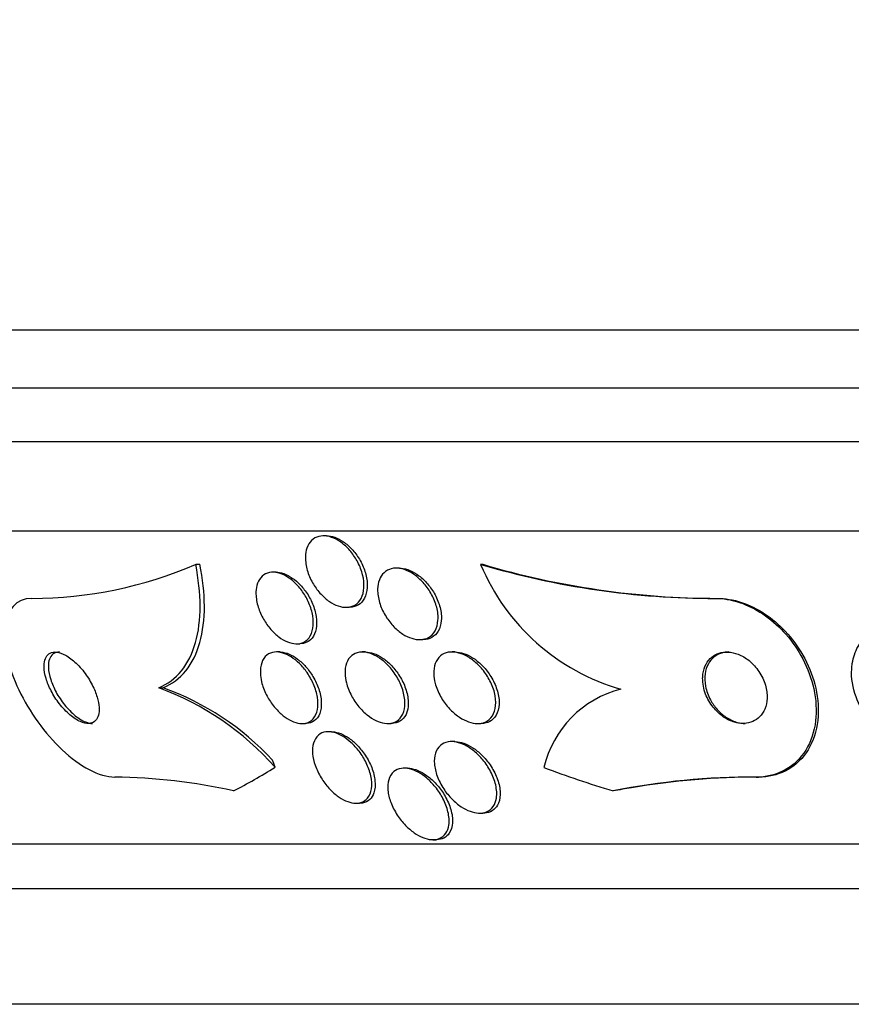
# Model space of a CAD drawing. Units: millimetres. Extents: x 0 to 835, y 0 to 1165.
# Drawn here: x 405 to 414, y 367 to 378 of the extents above; entities that cross this region are included whole.
import ezdxf
from ezdxf import colors
from ezdxf.entities.mleader import LeaderData, LeaderLine
from ezdxf.math import Vec2, Vec3

# ---------------------------------------------------------------- set-up
doc = ezdxf.new("R2010")
doc.units = ezdxf.units.MM
doc.layers.add('DV5_Défaut', color=7, linetype='Continuous')
doc.layers.add('Défaut', color=7, linetype='Continuous')

# ---------------------------------------------------------------- blocks, each defined once
blk = doc.blocks.new('_DOT')
at = {"color": 0}
blk.add_line((0, 0), (-1, 0), dxfattribs=at)
at = {"color": 0, "const_width": 0.333}
blk.add_lwpolyline([(-0.1665, 0, 1), (0.1665, 0, 1)], format="xyb", close=True, dxfattribs=at)
blk = doc.blocks.new('SE4')
at = {"layer": 'DV5_Défaut', "color": 7, "linetype": 'Continuous'}
for p, q in [((452.195, 374.394), (398.527, 374.394)), ((451.949, 373.744), (398.773, 373.744)), ((451.707, 373.144), (399.015, 373.144)), ((451.267, 372.144), (399.455, 372.144)), ((408.448, 372.094), (408.413, 372.094)), ((406.982, 371.775), (407.029, 371.775)), ((407.884, 371.686), (407.848, 371.686)), ((409.263, 371.732), (409.227, 371.732)), ((410.172, 371.775), (410.196, 371.775)), ((412.798, 371.394), (412.821, 371.394)), ((408.665, 371.294), (408.701, 371.294)), ((409.489, 370.932), (409.526, 370.932)), ((408.11, 370.886), (408.147, 370.886)), ((407.923, 370.794), (407.886, 370.794)), ((408.883, 370.794), (408.847, 370.794)), ((409.888, 370.794), (409.852, 370.794)), ((406.569, 370.394), (406.617, 370.394)), ((408.171, 369.994), (408.21, 369.994)), ((409.132, 369.994), (409.17, 369.994)), ((410.137, 369.994), (410.175, 369.994)), ((408.504, 369.901), (408.467, 369.901)), ((409.883, 369.791), (409.846, 369.791)), ((409.354, 369.494), (409.315, 369.494)), ((413.256, 369.394), (413.281, 369.394)), ((408.777, 369.101), (408.815, 369.101)), ((410.16, 368.991), (410.198, 368.991)), ((449.337, 368.644), (401.385, 368.644)), ((409.637, 368.694), (409.678, 368.694)), ((449.006, 368.144), (401.716, 368.144)), ((448.016, 366.852), (402.706, 366.852))]:
    blk.add_line(p, q, dxfattribs=at)
for centre, radius, start, end in [((405.136, 376.049), 4.656, 270.1463, 293.3541), ((412.399, 372.698), 2.411, 202.5286, 254.1833), ((412.801, 380.651), 9.258, 253.504, 269.9834), ((412.824, 380.65), 9.256, 253.5025, 269.9835), ((405.457, 367.367), 3.224, 41.5162, 69.8271), ((405.558, 367.457), 3.122, 42.9456, 70.1524), ((412.04, 369.222), 1.195, 104.4505, 166.4439), ((405.994, 362.886), 6.509, 77.4753, 89.2697), ((413.222, 361.359), 8.035, 89.7545, 101.2516), ((413.254, 361.238), 8.156, 89.8113, 99.8326)]:
    blk.add_arc(centre, radius, start, end, dxfattribs=at)
for centre, major_axis, ratio, start_param, end_param in [((405.177, 384.144), (0, -15.463), 0.541041, 0.269604, 0.327863), ((406.954, 368.444), (0, 1.999), 0.541041, -1.011597, -0.963749), ((415.401, 384.144), (0, -15.463), 0.90983, 5.955865, 6.013581), ((413.4, 357.394), (0, 12), 0.90983, 0.141393, 0.160569)]:
    blk.add_ellipse(centre, major_axis=major_axis, ratio=ratio, start_param=start_param, end_param=end_param, dxfattribs=at)
for points, knots in [([(408.22, 371.932), (408.228, 371.966), (408.243, 371.998), (408.262, 372.023), (408.282, 372.048), (408.308, 372.068), (408.338, 372.08), (408.365, 372.091), (408.397, 372.095), (408.43, 372.093), (408.462, 372.09), (408.495, 372.081), (408.528, 372.067), (408.561, 372.053), (408.594, 372.032), (408.625, 372.008), (408.658, 371.982), (408.69, 371.951), (408.718, 371.918), (408.748, 371.881), (408.775, 371.84), (408.797, 371.798), (408.821, 371.752), (408.839, 371.704), (408.851, 371.657), (408.863, 371.608), (408.868, 371.558), (408.865, 371.513), (408.862, 371.469), (408.852, 371.428), (408.833, 371.394), (408.817, 371.362), (408.793, 371.336), (408.764, 371.319), (408.738, 371.304), (408.707, 371.295), (408.674, 371.294), (408.643, 371.293), (408.61, 371.298), (408.577, 371.309), (408.544, 371.32), (408.511, 371.337), (408.479, 371.359), (408.446, 371.382), (408.414, 371.409), (408.385, 371.44), (408.353, 371.474), (408.324, 371.513), (408.3, 371.552), (408.274, 371.596), (408.252, 371.643), (408.237, 371.689), (408.221, 371.738), (408.212, 371.788), (408.211, 371.834), (408.209, 371.869), (408.212, 371.902), (408.22, 371.932)], [0, 0, 0, 0, 0.052333, 0.052333, 0.052333, 0.104936, 0.104936, 0.104936, 0.153801, 0.153801, 0.153801, 0.19986, 0.19986, 0.19986, 0.246325, 0.246325, 0.246325, 0.295877, 0.295877, 0.295877, 0.350235, 0.350235, 0.350235, 0.409661, 0.409661, 0.409661, 0.472238, 0.472238, 0.472238, 0.533901, 0.533901, 0.533901, 0.590495, 0.590495, 0.590495, 0.640845, 0.640845, 0.640845, 0.687226, 0.687226, 0.687226, 0.733104, 0.733104, 0.733104, 0.781477, 0.781477, 0.781477, 0.834402, 0.834402, 0.834402, 0.89258, 0.89258, 0.89258, 0.954634, 0.954634, 0.954634, 1, 1, 1, 1]), ([(408.448, 372.094), (408.476, 372.094), (408.507, 372.088), (408.538, 372.077), (408.571, 372.066), (408.604, 372.049), (408.636, 372.027), (408.669, 372.004), (408.701, 371.976), (408.73, 371.945), (408.761, 371.911), (408.79, 371.873), (408.814, 371.833), (408.84, 371.789), (408.861, 371.742), (408.876, 371.696), (408.892, 371.647), (408.901, 371.597), (408.902, 371.551), (408.904, 371.504), (408.897, 371.46), (408.883, 371.422), (408.87, 371.386), (408.849, 371.356), (408.822, 371.334), (408.798, 371.314), (408.768, 371.301), (408.735, 371.296), (408.725, 371.294), (408.714, 371.294), (408.702, 371.294)], [0, 0, 0, 0, 0.086148, 0.086148, 0.086148, 0.178156, 0.178156, 0.178156, 0.275077, 0.275077, 0.275077, 0.380943, 0.380943, 0.380943, 0.497208, 0.497208, 0.497208, 0.621313, 0.621313, 0.621313, 0.746051, 0.746051, 0.746051, 0.862486, 0.862486, 0.862486, 0.966231, 0.966231, 0.966231, 1, 1, 1, 1]), ([(406.569, 370.394), (406.669, 370.434), (406.754, 370.498), (406.894, 370.67), (406.946, 370.777), (407.015, 371.022), (407.032, 371.16), (407.031, 371.454), (407.014, 371.613), (406.982, 371.775)], [0, 0, 0, 0, 0.25, 0.25, 0.5, 0.5, 0.75, 0.75, 1, 1, 1, 1]), ([(406.617, 370.394), (406.718, 370.434), (406.803, 370.498), (406.942, 370.67), (406.994, 370.777), (407.063, 371.022), (407.08, 371.16), (407.079, 371.455), (407.062, 371.613), (407.029, 371.775)], [0, 0, 0, 0, 0.25, 0.25, 0.5, 0.5, 0.75, 0.75, 1, 1, 1, 1]), ([(407.667, 371.538), (407.676, 371.572), (407.691, 371.602), (407.711, 371.625), (407.731, 371.649), (407.757, 371.667), (407.787, 371.677), (407.815, 371.686), (407.846, 371.688), (407.879, 371.684), (407.91, 371.679), (407.943, 371.668), (407.975, 371.652), (408.007, 371.636), (408.039, 371.615), (408.069, 371.589), (408.101, 371.562), (408.131, 371.53), (408.158, 371.496), (408.187, 371.459), (408.213, 371.417), (408.234, 371.375), (408.257, 371.329), (408.274, 371.281), (408.285, 371.235), (408.297, 371.185), (408.301, 371.136), (408.298, 371.092), (408.295, 371.048), (408.284, 371.008), (408.265, 370.975), (408.248, 370.945), (408.223, 370.92), (408.194, 370.905), (408.167, 370.892), (408.136, 370.885), (408.103, 370.886), (408.073, 370.887), (408.041, 370.895), (408.008, 370.908), (407.976, 370.921), (407.944, 370.939), (407.914, 370.962), (407.881, 370.986), (407.85, 371.015), (407.823, 371.047), (407.792, 371.082), (407.765, 371.12), (407.742, 371.16), (407.716, 371.204), (407.696, 371.251), (407.682, 371.297), (407.666, 371.346), (407.658, 371.396), (407.657, 371.442), (407.656, 371.476), (407.66, 371.509), (407.667, 371.538)], [0, 0, 0, 0, 0.052782, 0.052782, 0.052782, 0.105867, 0.105867, 0.105867, 0.154737, 0.154737, 0.154737, 0.200327, 0.200327, 0.200327, 0.246104, 0.246104, 0.246104, 0.294977, 0.294977, 0.294977, 0.348886, 0.348886, 0.348886, 0.408324, 0.408324, 0.408324, 0.471502, 0.471502, 0.471502, 0.53416, 0.53416, 0.53416, 0.591577, 0.591577, 0.591577, 0.642123, 0.642123, 0.642123, 0.68812, 0.68812, 0.68812, 0.733326, 0.733326, 0.733326, 0.780994, 0.780994, 0.780994, 0.833399, 0.833399, 0.833399, 0.891472, 0.891472, 0.891472, 0.953994, 0.953994, 0.953994, 1, 1, 1, 1]), ([(407.883, 371.686), (407.895, 371.686), (407.908, 371.685), (407.921, 371.683), (407.952, 371.678), (407.984, 371.666), (408.016, 371.65), (408.048, 371.633), (408.08, 371.611), (408.11, 371.585), (408.142, 371.558), (408.172, 371.525), (408.198, 371.491), (408.228, 371.453), (408.253, 371.411), (408.274, 371.369), (408.296, 371.322), (408.313, 371.274), (408.324, 371.227), (408.335, 371.178), (408.338, 371.129), (408.334, 371.085), (408.33, 371.042), (408.318, 371.002), (408.299, 370.97), (408.281, 370.941), (408.256, 370.917), (408.226, 370.903), (408.203, 370.892), (408.176, 370.886), (408.147, 370.886)], [0, 0, 0, 0, 0.038143, 0.038143, 0.038143, 0.129036, 0.129036, 0.129036, 0.220653, 0.220653, 0.220653, 0.318736, 0.318736, 0.318736, 0.427056, 0.427056, 0.427056, 0.546404, 0.546404, 0.546404, 0.672924, 0.672924, 0.672924, 0.797868, 0.797868, 0.797868, 0.911909, 0.911909, 0.911909, 1, 1, 1, 1]), ([(409.03, 371.575), (409.039, 371.609), (409.054, 371.639), (409.074, 371.663), (409.094, 371.688), (409.12, 371.707), (409.15, 371.718), (409.178, 371.729), (409.21, 371.734), (409.244, 371.731), (409.276, 371.729), (409.31, 371.72), (409.343, 371.707), (409.377, 371.693), (409.411, 371.673), (409.443, 371.649), (409.477, 371.623), (409.51, 371.592), (409.539, 371.558), (409.571, 371.521), (409.6, 371.48), (409.623, 371.437), (409.648, 371.391), (409.667, 371.342), (409.68, 371.294), (409.692, 371.244), (409.698, 371.194), (409.694, 371.148), (409.691, 371.104), (409.68, 371.063), (409.661, 371.029), (409.643, 370.998), (409.618, 370.973), (409.589, 370.956), (409.562, 370.942), (409.531, 370.933), (409.498, 370.932), (409.467, 370.931), (409.433, 370.936), (409.4, 370.947), (409.366, 370.957), (409.332, 370.974), (409.3, 370.995), (409.265, 371.018), (409.232, 371.045), (409.201, 371.076), (409.168, 371.11), (409.138, 371.149), (409.113, 371.189), (409.085, 371.234), (409.062, 371.281), (409.046, 371.328), (409.03, 371.378), (409.02, 371.429), (409.019, 371.476), (409.018, 371.511), (409.021, 371.545), (409.03, 371.575)], [0, 0, 0, 0, 0.050794, 0.050794, 0.050794, 0.101849, 0.101849, 0.101849, 0.149417, 0.149417, 0.149417, 0.194776, 0.194776, 0.194776, 0.241253, 0.241253, 0.241253, 0.29148, 0.29148, 0.29148, 0.347034, 0.347034, 0.347034, 0.407819, 0.407819, 0.407819, 0.471288, 0.471288, 0.471288, 0.532758, 0.532758, 0.532758, 0.58812, 0.58812, 0.58812, 0.637019, 0.637019, 0.637019, 0.682468, 0.682468, 0.682468, 0.728159, 0.728159, 0.728159, 0.777064, 0.777064, 0.777064, 0.83111, 0.83111, 0.83111, 0.890684, 0.890684, 0.890684, 0.953812, 0.953812, 0.953812, 1, 1, 1, 1]), ([(409.262, 371.732), (409.269, 371.732), (409.276, 371.731), (409.282, 371.731), (409.314, 371.728), (409.348, 371.72), (409.381, 371.706), (409.415, 371.691), (409.449, 371.671), (409.481, 371.647), (409.516, 371.621), (409.549, 371.59), (409.578, 371.556), (409.61, 371.519), (409.638, 371.477), (409.661, 371.435), (409.686, 371.388), (409.705, 371.339), (409.717, 371.291), (409.73, 371.241), (409.735, 371.191), (409.731, 371.146), (409.728, 371.102), (409.716, 371.06), (409.696, 371.027), (409.679, 370.997), (409.654, 370.972), (409.624, 370.955), (409.597, 370.941), (409.566, 370.933), (409.533, 370.932), (409.531, 370.932), (409.528, 370.932), (409.526, 370.932)], [0, 0, 0, 0, 0.0188095, 0.0188095, 0.0188095, 0.1094118, 0.1094118, 0.1094118, 0.2023787, 0.2023787, 0.2023787, 0.3029554, 0.3029554, 0.3029554, 0.4142521, 0.4142521, 0.4142521, 0.5359996, 0.5359996, 0.5359996, 0.6629841, 0.6629841, 0.6629841, 0.7857563, 0.7857563, 0.7857563, 0.8961606, 0.8961606, 0.8961606, 0.9936617, 0.9936617, 0.9936617, 1, 1, 1, 1]), ([(405.148, 371.394), (404.975, 371.394), (404.863, 371.264), (404.822, 370.871), (404.885, 370.617), (405.121, 370.122), (405.291, 369.885), (405.685, 369.515), (405.903, 369.394), (406.077, 369.394)], [0, 0, 0, 0, 0.25, 0.25, 0.5, 0.5, 0.75, 0.75, 1, 1, 1, 1]), ([(412.798, 371.394), (412.808, 371.394), (412.818, 371.393), (412.828, 371.393), (412.918, 371.39), (413.013, 371.37), (413.105, 371.335), (413.193, 371.303), (413.28, 371.256), (413.36, 371.199), (413.443, 371.14), (413.521, 371.069), (413.589, 370.992), (413.663, 370.907), (413.727, 370.813), (413.777, 370.717), (413.834, 370.609), (413.876, 370.495), (413.9, 370.384), (413.927, 370.261), (413.934, 370.137), (413.921, 370.023), (413.907, 369.904), (413.87, 369.791), (413.811, 369.695), (413.755, 369.605), (413.677, 369.528), (413.582, 369.475), (413.5, 369.429), (413.402, 369.401), (413.299, 369.395), (413.285, 369.394), (413.271, 369.394), (413.256, 369.394)], [0, 0, 0, 0, 0.010147, 0.010147, 0.010147, 0.101612, 0.101612, 0.101612, 0.189374, 0.189374, 0.189374, 0.280899, 0.280899, 0.280899, 0.381727, 0.381727, 0.381727, 0.495189, 0.495189, 0.495189, 0.620803, 0.620803, 0.620803, 0.752021, 0.752021, 0.752021, 0.876861, 0.876861, 0.876861, 0.985535, 0.985535, 0.985535, 1, 1, 1, 1]), ([(412.821, 371.394), (412.908, 371.394), (413.001, 371.378), (413.091, 371.349), (413.179, 371.32), (413.267, 371.276), (413.349, 371.222), (413.433, 371.167), (413.512, 371.099), (413.582, 371.025), (413.658, 370.944), (413.724, 370.854), (413.777, 370.76), (413.837, 370.655), (413.883, 370.544), (413.912, 370.434), (413.944, 370.312), (413.957, 370.189), (413.949, 370.074), (413.941, 369.952), (413.911, 369.836), (413.858, 369.736), (413.808, 369.641), (413.734, 369.557), (413.644, 369.498), (413.564, 369.445), (413.467, 369.41), (413.363, 369.398), (413.336, 369.395), (413.309, 369.394), (413.281, 369.394)], [0, 0, 0, 0, 0.089326, 0.089326, 0.089326, 0.17703, 0.17703, 0.17703, 0.267582, 0.267582, 0.267582, 0.366801, 0.366801, 0.366801, 0.478405, 0.478405, 0.478405, 0.602601, 0.602601, 0.602601, 0.733765, 0.733765, 0.733765, 0.860337, 0.860337, 0.860337, 0.971502, 0.971502, 0.971502, 1, 1, 1, 1]), ([(414.325, 370.603), (414.319, 370.502), (414.336, 370.394), (414.374, 370.291), (414.406, 370.203), (414.454, 370.115), (414.514, 370.037), (414.573, 369.96), (414.646, 369.89), (414.727, 369.834), (414.798, 369.784), (414.879, 369.745), (414.96, 369.721), (415.029, 369.7), (415.102, 369.691), (415.169, 369.694), (415.231, 369.697), (415.291, 369.711), (415.344, 369.734), (415.398, 369.757), (415.446, 369.789), (415.485, 369.828), (415.528, 369.87), (415.563, 369.921), (415.587, 369.976), (415.615, 370.038), (415.631, 370.108), (415.636, 370.179), (415.641, 370.259), (415.632, 370.343), (415.609, 370.426), (415.585, 370.514), (415.546, 370.604), (415.492, 370.686), (415.44, 370.767), (415.373, 370.844), (415.296, 370.908), (415.227, 370.965), (415.147, 371.013), (415.065, 371.045), (414.994, 371.073), (414.919, 371.09), (414.847, 371.093), (414.783, 371.096), (414.719, 371.088), (414.662, 371.07), (414.606, 371.052), (414.554, 371.024), (414.51, 370.989), (414.464, 370.952), (414.425, 370.905), (414.396, 370.854), (414.364, 370.797), (414.342, 370.733), (414.332, 370.666), (414.328, 370.645), (414.326, 370.624), (414.325, 370.603)], [0, 0, 0, 0, 0.076737, 0.076737, 0.076737, 0.141643, 0.141643, 0.141643, 0.204854, 0.204854, 0.204854, 0.260864, 0.260864, 0.260864, 0.309064, 0.309064, 0.309064, 0.353173, 0.353173, 0.353173, 0.397566, 0.397566, 0.397566, 0.445623, 0.445623, 0.445623, 0.499587, 0.499587, 0.499587, 0.560041, 0.560041, 0.560041, 0.624823, 0.624823, 0.624823, 0.688792, 0.688792, 0.688792, 0.746472, 0.746472, 0.746472, 0.796318, 0.796318, 0.796318, 0.841242, 0.841242, 0.841242, 0.885404, 0.885404, 0.885404, 0.932245, 0.932245, 0.932245, 0.984236, 0.984236, 0.984236, 1, 1, 1, 1]), ([(405.285, 370.627), (405.286, 370.587), (405.294, 370.543), (405.307, 370.497), (405.321, 370.452), (405.34, 370.405), (405.364, 370.359), (405.39, 370.309), (405.421, 370.26), (405.456, 370.215), (405.492, 370.169), (405.532, 370.126), (405.573, 370.091), (405.612, 370.058), (405.652, 370.031), (405.691, 370.015), (405.724, 370), (405.757, 369.993), (405.785, 369.994), (405.81, 369.995), (405.832, 370.002), (405.849, 370.015), (405.866, 370.028), (405.879, 370.046), (405.888, 370.068), (405.897, 370.091), (405.901, 370.119), (405.902, 370.149), (405.902, 370.182), (405.897, 370.219), (405.888, 370.257), (405.877, 370.3), (405.861, 370.346), (405.841, 370.39), (405.818, 370.44), (405.79, 370.489), (405.757, 370.536), (405.724, 370.584), (405.685, 370.629), (405.645, 370.668), (405.607, 370.705), (405.566, 370.736), (405.526, 370.758), (405.491, 370.777), (405.456, 370.79), (405.425, 370.793), (405.398, 370.796), (405.373, 370.792), (405.353, 370.781), (405.334, 370.771), (405.319, 370.756), (405.307, 370.736), (405.296, 370.715), (405.289, 370.69), (405.287, 370.662), (405.285, 370.651), (405.285, 370.639), (405.285, 370.627)], [0, 0, 0, 0, 0.059089, 0.059089, 0.059089, 0.117886, 0.117886, 0.117886, 0.181878, 0.181878, 0.181878, 0.247351, 0.247351, 0.247351, 0.308126, 0.308126, 0.308126, 0.360511, 0.360511, 0.360511, 0.406239, 0.406239, 0.406239, 0.449789, 0.449789, 0.449789, 0.495204, 0.495204, 0.495204, 0.545428, 0.545428, 0.545428, 0.602174, 0.602174, 0.602174, 0.665077, 0.665077, 0.665077, 0.730624, 0.730624, 0.730624, 0.792825, 0.792825, 0.792825, 0.847161, 0.847161, 0.847161, 0.89421, 0.89421, 0.89421, 0.938004, 0.938004, 0.938004, 0.98266, 0.98266, 0.98266, 1, 1, 1, 1]), ([(405.456, 370.794), (405.433, 370.794), (405.413, 370.788), (405.396, 370.778), (405.377, 370.767), (405.363, 370.751), (405.352, 370.73), (405.342, 370.709), (405.336, 370.683), (405.334, 370.654), (405.333, 370.642), (405.333, 370.63), (405.333, 370.618)], [0, 0, 0, 0, 0.280335, 0.280335, 0.280335, 0.576537, 0.576537, 0.576537, 0.880852, 0.880852, 0.880852, 1, 1, 1, 1]), ([(407.706, 370.556), (407.704, 370.599), (407.709, 370.639), (407.721, 370.673), (407.733, 370.708), (407.753, 370.738), (407.779, 370.759), (407.802, 370.777), (407.831, 370.789), (407.864, 370.793), (407.893, 370.796), (407.925, 370.792), (407.957, 370.782), (407.988, 370.773), (408.02, 370.758), (408.051, 370.738), (408.083, 370.718), (408.114, 370.693), (408.143, 370.665), (408.175, 370.634), (408.204, 370.599), (408.229, 370.563), (408.258, 370.521), (408.282, 370.477), (408.301, 370.434), (408.322, 370.385), (408.337, 370.335), (408.345, 370.288), (408.353, 370.239), (408.353, 370.191), (408.345, 370.149), (408.337, 370.109), (408.321, 370.073), (408.297, 370.047), (408.277, 370.024), (408.249, 370.007), (408.217, 369.999), (408.189, 369.992), (408.158, 369.992), (408.125, 369.999), (408.095, 370.005), (408.062, 370.017), (408.031, 370.034), (407.999, 370.052), (407.968, 370.074), (407.939, 370.1), (407.907, 370.128), (407.876, 370.16), (407.85, 370.194), (407.82, 370.233), (407.794, 370.275), (407.772, 370.317), (407.749, 370.364), (407.731, 370.413), (407.719, 370.46), (407.712, 370.493), (407.707, 370.525), (407.706, 370.556)], [0, 0, 0, 0, 0.058787, 0.058787, 0.058787, 0.117989, 0.117989, 0.117989, 0.170816, 0.170816, 0.170816, 0.217195, 0.217195, 0.217195, 0.261157, 0.261157, 0.261157, 0.3066, 0.3066, 0.3066, 0.356438, 0.356438, 0.356438, 0.412469, 0.412469, 0.412469, 0.474649, 0.474649, 0.474649, 0.539998, 0.539998, 0.539998, 0.602805, 0.602805, 0.602805, 0.658087, 0.658087, 0.658087, 0.705748, 0.705748, 0.705748, 0.74969, 0.74969, 0.74969, 0.794203, 0.794203, 0.794203, 0.842564, 0.842564, 0.842564, 0.896928, 0.896928, 0.896928, 0.95776, 0.95776, 0.95776, 1, 1, 1, 1]), ([(407.922, 370.794), (407.926, 370.794), (407.931, 370.794), (407.935, 370.793), (407.965, 370.791), (407.997, 370.783), (408.029, 370.77), (408.06, 370.756), (408.092, 370.737), (408.122, 370.715), (408.154, 370.691), (408.185, 370.662), (408.213, 370.631), (408.244, 370.596), (408.272, 370.557), (408.295, 370.518), (408.322, 370.473), (408.343, 370.427), (408.359, 370.381), (408.376, 370.331), (408.386, 370.281), (408.388, 370.235), (408.39, 370.187), (408.385, 370.143), (408.37, 370.106), (408.357, 370.071), (408.336, 370.042), (408.308, 370.023), (408.284, 370.006), (408.254, 369.996), (408.221, 369.994), (408.218, 369.994), (408.214, 369.994), (408.211, 369.994)], [0, 0, 0, 0, 0.0136806, 0.0136806, 0.0136806, 0.103546, 0.103546, 0.103546, 0.19166, 0.19166, 0.19166, 0.2851339, 0.2851339, 0.2851339, 0.3890587, 0.3890587, 0.3890587, 0.505931, 0.505931, 0.505931, 0.6337172, 0.6337172, 0.6337172, 0.7640675, 0.7640675, 0.7640675, 0.8848983, 0.8848983, 0.8848983, 0.9892174, 0.9892174, 0.9892174, 1, 1, 1, 1]), ([(408.654, 370.552), (408.653, 370.594), (408.658, 370.634), (408.67, 370.668), (408.683, 370.702), (408.702, 370.733), (408.729, 370.754), (408.752, 370.773), (408.781, 370.786), (408.814, 370.791), (408.843, 370.796), (408.875, 370.794), (408.908, 370.786), (408.94, 370.778), (408.973, 370.764), (409.005, 370.746), (409.039, 370.727), (409.072, 370.703), (409.102, 370.676), (409.135, 370.646), (409.167, 370.611), (409.194, 370.575), (409.224, 370.534), (409.25, 370.489), (409.271, 370.445), (409.293, 370.396), (409.309, 370.345), (409.317, 370.297), (409.326, 370.247), (409.326, 370.199), (409.318, 370.156), (409.31, 370.116), (409.294, 370.079), (409.27, 370.052), (409.249, 370.028), (409.221, 370.01), (409.189, 370.001), (409.161, 369.993), (409.129, 369.992), (409.096, 369.997), (409.065, 370.001), (409.032, 370.012), (409, 370.027), (408.967, 370.043), (408.934, 370.065), (408.903, 370.089), (408.869, 370.116), (408.837, 370.148), (408.809, 370.182), (408.777, 370.22), (408.749, 370.262), (408.726, 370.305), (408.701, 370.353), (408.681, 370.402), (408.669, 370.45), (408.66, 370.485), (408.655, 370.519), (408.654, 370.552)], [0, 0, 0, 0, 0.05703, 0.05703, 0.05703, 0.114466, 0.114466, 0.114466, 0.165841, 0.165841, 0.165841, 0.211525, 0.211525, 0.211525, 0.255587, 0.255587, 0.255587, 0.301722, 0.301722, 0.301722, 0.352639, 0.352639, 0.352639, 0.409857, 0.409857, 0.409857, 0.472859, 0.472859, 0.472859, 0.538094, 0.538094, 0.538094, 0.599697, 0.599697, 0.599697, 0.653423, 0.653423, 0.653423, 0.700133, 0.700133, 0.700133, 0.743981, 0.743981, 0.743981, 0.789067, 0.789067, 0.789067, 0.838451, 0.838451, 0.838451, 0.894026, 0.894026, 0.894026, 0.955818, 0.955818, 0.955818, 1, 1, 1, 1]), ([(408.883, 370.794), (408.911, 370.794), (408.942, 370.788), (408.972, 370.778), (409.005, 370.767), (409.038, 370.75), (409.069, 370.73), (409.103, 370.708), (409.136, 370.681), (409.165, 370.651), (409.198, 370.618), (409.229, 370.58), (409.254, 370.541), (409.283, 370.498), (409.307, 370.451), (409.325, 370.405), (409.344, 370.355), (409.356, 370.304), (409.36, 370.256), (409.364, 370.208), (409.36, 370.161), (409.347, 370.122), (409.335, 370.086), (409.314, 370.055), (409.287, 370.032), (409.264, 370.013), (409.234, 370), (409.201, 369.996), (409.192, 369.994), (409.182, 369.994), (409.171, 369.994)], [0, 0, 0, 0, 0.083939, 0.083939, 0.083939, 0.172436, 0.172436, 0.172436, 0.266801, 0.266801, 0.266801, 0.371892, 0.371892, 0.371892, 0.489845, 0.489845, 0.489845, 0.618086, 0.618086, 0.618086, 0.747782, 0.747782, 0.747782, 0.867051, 0.867051, 0.867051, 0.969905, 0.969905, 0.969905, 1, 1, 1, 1]), ([(409.647, 370.55), (409.646, 370.591), (409.651, 370.63), (409.664, 370.664), (409.676, 370.698), (409.697, 370.728), (409.723, 370.75), (409.746, 370.77), (409.776, 370.784), (409.809, 370.79), (409.838, 370.795), (409.871, 370.795), (409.904, 370.788), (409.937, 370.782), (409.971, 370.77), (410.004, 370.753), (410.039, 370.735), (410.074, 370.712), (410.105, 370.685), (410.141, 370.656), (410.174, 370.622), (410.203, 370.585), (410.235, 370.544), (410.263, 370.499), (410.285, 370.454), (410.309, 370.404), (410.326, 370.353), (410.334, 370.304), (410.343, 370.254), (410.344, 370.204), (410.335, 370.161), (410.327, 370.121), (410.31, 370.084), (410.286, 370.056), (410.265, 370.032), (410.237, 370.014), (410.205, 370.003), (410.176, 369.994), (410.144, 369.992), (410.111, 369.995), (410.079, 369.999), (410.045, 370.008), (410.012, 370.022), (409.978, 370.036), (409.943, 370.057), (409.911, 370.08), (409.875, 370.107), (409.841, 370.138), (409.811, 370.172), (409.777, 370.21), (409.747, 370.252), (409.723, 370.296), (409.696, 370.344), (409.675, 370.394), (409.663, 370.443), (409.653, 370.479), (409.648, 370.516), (409.647, 370.55)], [0, 0, 0, 0, 0.055164, 0.055164, 0.055164, 0.110723, 0.110723, 0.110723, 0.160579, 0.160579, 0.160579, 0.205514, 0.205514, 0.205514, 0.249641, 0.249641, 0.249641, 0.296486, 0.296486, 0.296486, 0.348573, 0.348573, 0.348573, 0.407122, 0.407122, 0.407122, 0.471069, 0.471069, 0.471069, 0.536206, 0.536206, 0.536206, 0.596516, 0.596516, 0.596516, 0.648589, 0.648589, 0.648589, 0.694279, 0.694279, 0.694279, 0.737986, 0.737986, 0.737986, 0.783652, 0.783652, 0.783652, 0.834141, 0.834141, 0.834141, 0.891073, 0.891073, 0.891073, 0.953967, 0.953967, 0.953967, 1, 1, 1, 1]), ([(409.888, 370.794), (409.917, 370.794), (409.949, 370.788), (409.981, 370.778), (410.015, 370.767), (410.05, 370.75), (410.082, 370.73), (410.118, 370.707), (410.152, 370.679), (410.183, 370.649), (410.218, 370.615), (410.249, 370.576), (410.276, 370.535), (410.306, 370.49), (410.33, 370.442), (410.347, 370.394), (410.366, 370.344), (410.377, 370.292), (410.379, 370.243), (410.381, 370.196), (410.374, 370.151), (410.358, 370.113), (410.344, 370.078), (410.322, 370.049), (410.293, 370.029), (410.268, 370.011), (410.238, 369.999), (410.205, 369.995), (410.196, 369.994), (410.186, 369.994), (410.177, 369.994)], [0, 0, 0, 0, 0.084454, 0.084454, 0.084454, 0.174043, 0.174043, 0.174043, 0.271377, 0.271377, 0.271377, 0.380611, 0.380611, 0.380611, 0.502636, 0.502636, 0.502636, 0.632852, 0.632852, 0.632852, 0.760611, 0.760611, 0.760611, 0.87473, 0.87473, 0.87473, 0.972671, 0.972671, 0.972671, 1, 1, 1, 1]), ([(412.657, 370.501), (412.656, 370.443), (412.667, 370.382), (412.69, 370.323), (412.71, 370.272), (412.739, 370.221), (412.775, 370.176), (412.808, 370.135), (412.848, 370.096), (412.892, 370.066), (412.93, 370.041), (412.972, 370.02), (413.014, 370.008), (413.05, 369.997), (413.088, 369.992), (413.123, 369.994), (413.156, 369.995), (413.188, 370.003), (413.217, 370.015), (413.247, 370.028), (413.273, 370.046), (413.295, 370.068), (413.32, 370.093), (413.339, 370.123), (413.353, 370.155), (413.368, 370.192), (413.377, 370.234), (413.379, 370.277), (413.38, 370.324), (413.374, 370.375), (413.359, 370.424), (413.344, 370.476), (413.319, 370.528), (413.287, 370.575), (413.257, 370.62), (413.219, 370.662), (413.176, 370.697), (413.139, 370.727), (413.097, 370.752), (413.054, 370.769), (413.017, 370.783), (412.978, 370.792), (412.941, 370.793), (412.907, 370.795), (412.873, 370.791), (412.842, 370.781), (412.811, 370.771), (412.783, 370.756), (412.759, 370.736), (412.733, 370.715), (412.711, 370.688), (412.695, 370.658), (412.677, 370.624), (412.665, 370.585), (412.66, 370.545), (412.658, 370.531), (412.657, 370.516), (412.657, 370.501)], [0, 0, 0, 0, 0.076532, 0.076532, 0.076532, 0.141967, 0.141967, 0.141967, 0.202143, 0.202143, 0.202143, 0.253864, 0.253864, 0.253864, 0.299249, 0.299249, 0.299249, 0.342825, 0.342825, 0.342825, 0.388548, 0.388548, 0.388548, 0.439275, 0.439275, 0.439275, 0.496589, 0.496589, 0.496589, 0.559902, 0.559902, 0.559902, 0.625428, 0.625428, 0.625428, 0.687113, 0.687113, 0.687113, 0.740771, 0.740771, 0.740771, 0.787394, 0.787394, 0.787394, 0.831126, 0.831126, 0.831126, 0.876015, 0.876015, 0.876015, 0.925106, 0.925106, 0.925106, 0.980359, 0.980359, 0.980359, 1, 1, 1, 1]), ([(412.95, 370.794), (412.922, 370.794), (412.895, 370.79), (412.87, 370.782), (412.839, 370.773), (412.81, 370.758), (412.786, 370.739), (412.76, 370.718), (412.738, 370.692), (412.721, 370.662), (412.702, 370.629), (412.69, 370.591), (412.684, 370.551), (412.678, 370.506), (412.679, 370.458), (412.689, 370.41), (412.699, 370.359), (412.718, 370.306), (412.745, 370.257), (412.765, 370.22), (412.79, 370.184), (412.819, 370.152)], [0, 0, 0, 0, 0.099159, 0.099159, 0.099159, 0.223638, 0.223638, 0.223638, 0.359526, 0.359526, 0.359526, 0.512458, 0.512458, 0.512458, 0.683333, 0.683333, 0.683333, 0.865095, 0.865095, 0.865095, 1, 1, 1, 1]), ([(405.333, 370.618), (405.335, 370.577), (405.344, 370.532), (405.359, 370.486), (405.374, 370.44), (405.394, 370.392), (405.419, 370.346), (405.446, 370.296), (405.479, 370.247), (405.514, 370.202), (405.551, 370.157), (405.591, 370.115), (405.633, 370.081), (405.671, 370.05), (405.712, 370.026), (405.749, 370.011), (405.777, 370), (405.804, 369.994), (405.828, 369.994)], [0, 0, 0, 0, 0.169022, 0.169022, 0.169022, 0.337242, 0.337242, 0.337242, 0.519725, 0.519725, 0.519725, 0.704935, 0.704935, 0.704935, 0.875303, 0.875303, 0.875303, 1, 1, 1, 1]), ([(412.819, 370.152), (412.848, 370.12), (412.881, 370.09), (412.917, 370.066), (412.954, 370.041), (412.993, 370.022), (413.033, 370.01), (413.067, 369.999), (413.101, 369.994), (413.134, 369.994)], [0, 0, 0, 0, 0.349041, 0.349041, 0.349041, 0.700131, 0.700131, 0.700131, 1, 1, 1, 1]), ([(408.291, 369.654), (408.287, 369.697), (408.29, 369.738), (408.301, 369.774), (408.311, 369.81), (408.33, 369.841), (408.356, 369.863), (408.379, 369.883), (408.408, 369.896), (408.44, 369.9), (408.469, 369.903), (408.5, 369.9), (408.533, 369.892), (408.564, 369.883), (408.596, 369.869), (408.627, 369.851), (408.659, 369.832), (408.691, 369.808), (408.72, 369.782), (408.753, 369.752), (408.784, 369.718), (408.811, 369.683), (408.842, 369.642), (408.869, 369.599), (408.89, 369.555), (408.914, 369.506), (408.932, 369.456), (408.942, 369.408), (408.953, 369.357), (408.956, 369.307), (408.95, 369.264), (408.944, 369.222), (408.929, 369.185), (408.905, 369.157), (408.888, 369.137), (408.866, 369.121), (408.841, 369.112), (408.815, 369.102), (408.785, 369.099), (408.753, 369.103), (408.723, 369.106), (408.691, 369.115), (408.66, 369.129), (408.628, 369.144), (408.596, 369.163), (408.566, 369.185), (408.533, 369.21), (408.501, 369.239), (408.473, 369.271), (408.44, 369.306), (408.411, 369.346), (408.387, 369.386), (408.358, 369.432), (408.336, 369.48), (408.319, 369.527), (408.305, 369.57), (408.295, 369.613), (408.291, 369.654)], [0, 0, 0, 0, 0.059696, 0.059696, 0.059696, 0.119892, 0.119892, 0.119892, 0.172453, 0.172453, 0.172453, 0.217647, 0.217647, 0.217647, 0.26028, 0.26028, 0.26028, 0.304694, 0.304694, 0.304694, 0.354064, 0.354064, 0.354064, 0.410443, 0.410443, 0.410443, 0.473922, 0.473922, 0.473922, 0.54118, 0.54118, 0.54118, 0.605464, 0.605464, 0.605464, 0.651734, 0.651734, 0.651734, 0.69824, 0.69824, 0.69824, 0.741101, 0.741101, 0.741101, 0.784, 0.784, 0.784, 0.830689, 0.830689, 0.830689, 0.883817, 0.883817, 0.883817, 0.944453, 0.944453, 0.944453, 1, 1, 1, 1]), ([(408.503, 369.901), (408.506, 369.901), (408.51, 369.901), (408.513, 369.901), (408.542, 369.9), (408.574, 369.892), (408.606, 369.88), (408.637, 369.867), (408.669, 369.85), (408.7, 369.828), (408.733, 369.805), (408.764, 369.778), (408.793, 369.748), (408.826, 369.714), (408.855, 369.676), (408.881, 369.638), (408.91, 369.593), (408.934, 369.547), (408.952, 369.501), (408.972, 369.45), (408.985, 369.399), (408.989, 369.351), (408.994, 369.302), (408.99, 369.256), (408.977, 369.217), (408.967, 369.188), (408.951, 369.162), (408.93, 369.142), (408.908, 369.122), (408.88, 369.109), (408.849, 369.104), (408.839, 369.102), (408.828, 369.101), (408.817, 369.101)], [0, 0, 0, 0, 0.009585, 0.009585, 0.009585, 0.096768, 0.096768, 0.096768, 0.182421, 0.182421, 0.182421, 0.274304, 0.274304, 0.274304, 0.377998, 0.377998, 0.377998, 0.496449, 0.496449, 0.496449, 0.627584, 0.627584, 0.627584, 0.761767, 0.761767, 0.761767, 0.864055, 0.864055, 0.864055, 0.967159, 0.967159, 0.967159, 1, 1, 1, 1]), ([(409.654, 369.543), (409.651, 369.585), (409.655, 369.625), (409.666, 369.66), (409.677, 369.695), (409.696, 369.726), (409.722, 369.749), (409.745, 369.768), (409.774, 369.782), (409.807, 369.788), (409.835, 369.793), (409.868, 369.792), (409.901, 369.785), (409.932, 369.778), (409.966, 369.766), (409.998, 369.75), (410.032, 369.733), (410.066, 369.71), (410.098, 369.684), (410.134, 369.656), (410.167, 369.622), (410.196, 369.587), (410.23, 369.546), (410.259, 369.502), (410.283, 369.457), (410.309, 369.408), (410.329, 369.356), (410.34, 369.306), (410.352, 369.255), (410.355, 369.204), (410.348, 369.159), (410.342, 369.124), (410.331, 369.092), (410.313, 369.066), (410.295, 369.04), (410.269, 369.018), (410.239, 369.006), (410.213, 368.995), (410.181, 368.99), (410.148, 368.991), (410.118, 368.993), (410.085, 369), (410.053, 369.012), (410.019, 369.024), (409.986, 369.042), (409.954, 369.063), (409.918, 369.087), (409.884, 369.115), (409.853, 369.146), (409.818, 369.181), (409.786, 369.22), (409.759, 369.261), (409.728, 369.307), (409.703, 369.357), (409.685, 369.405), (409.668, 369.452), (409.658, 369.499), (409.654, 369.543)], [0, 0, 0, 0, 0.056874, 0.056874, 0.056874, 0.114241, 0.114241, 0.114241, 0.164398, 0.164398, 0.164398, 0.208313, 0.208313, 0.208313, 0.250874, 0.250874, 0.250874, 0.296153, 0.296153, 0.296153, 0.347099, 0.347099, 0.347099, 0.405425, 0.405425, 0.405425, 0.470513, 0.470513, 0.470513, 0.537994, 0.537994, 0.537994, 0.590292, 0.590292, 0.590292, 0.643034, 0.643034, 0.643034, 0.688998, 0.688998, 0.688998, 0.731311, 0.731311, 0.731311, 0.774695, 0.774695, 0.774695, 0.822687, 0.822687, 0.822687, 0.877665, 0.877665, 0.877665, 0.940156, 0.940156, 0.940156, 1, 1, 1, 1]), ([(409.883, 369.791), (409.885, 369.791), (409.886, 369.791), (409.888, 369.791), (409.918, 369.79), (409.951, 369.784), (409.984, 369.772), (410.017, 369.761), (410.051, 369.744), (410.083, 369.723), (410.118, 369.701), (410.152, 369.673), (410.183, 369.643), (410.218, 369.608), (410.25, 369.57), (410.277, 369.53), (410.308, 369.484), (410.334, 369.436), (410.353, 369.388), (410.373, 369.336), (410.386, 369.284), (410.389, 369.235), (410.392, 369.187), (410.387, 369.14), (410.371, 369.102), (410.359, 369.074), (410.342, 369.049), (410.319, 369.031), (410.297, 369.012), (410.269, 368.999), (410.237, 368.994), (410.225, 368.992), (410.213, 368.991), (410.2, 368.991)], [0, 0, 0, 0, 0.005011, 0.005011, 0.005011, 0.090287, 0.090287, 0.090287, 0.177004, 0.177004, 0.177004, 0.272197, 0.272197, 0.272197, 0.380765, 0.380765, 0.380765, 0.504349, 0.504349, 0.504349, 0.638444, 0.638444, 0.638444, 0.770773, 0.770773, 0.770773, 0.867008, 0.867008, 0.867008, 0.963883, 0.963883, 0.963883, 1, 1, 1, 1]), ([(409.134, 369.246), (409.13, 369.289), (409.133, 369.33), (409.144, 369.365), (409.154, 369.401), (409.173, 369.432), (409.199, 369.455), (409.222, 369.474), (409.251, 369.487), (409.284, 369.492), (409.312, 369.496), (409.344, 369.494), (409.377, 369.486), (409.408, 369.478), (409.44, 369.465), (409.472, 369.448), (409.505, 369.43), (409.538, 369.407), (409.569, 369.382), (409.603, 369.352), (409.636, 369.319), (409.664, 369.284), (409.697, 369.243), (409.726, 369.199), (409.749, 369.155), (409.775, 369.106), (409.795, 369.054), (409.806, 369.005), (409.818, 368.954), (409.822, 368.903), (409.816, 368.858), (409.811, 368.823), (409.8, 368.791), (409.782, 368.765), (409.764, 368.739), (409.739, 368.718), (409.709, 368.706), (409.682, 368.696), (409.651, 368.692), (409.618, 368.695), (409.588, 368.697), (409.556, 368.705), (409.524, 368.718), (409.492, 368.731), (409.459, 368.75), (409.428, 368.771), (409.394, 368.795), (409.361, 368.824), (409.331, 368.854), (409.296, 368.89), (409.265, 368.929), (409.239, 368.969), (409.208, 369.016), (409.184, 369.064), (409.166, 369.112), (409.149, 369.158), (409.138, 369.203), (409.134, 369.246)], [0, 0, 0, 0, 0.058531, 0.058531, 0.058531, 0.117599, 0.117599, 0.117599, 0.168701, 0.168701, 0.168701, 0.212685, 0.212685, 0.212685, 0.25473, 0.25473, 0.25473, 0.299188, 0.299188, 0.299188, 0.349212, 0.349212, 0.349212, 0.406787, 0.406787, 0.406787, 0.471701, 0.471701, 0.471701, 0.539924, 0.539924, 0.539924, 0.593282, 0.593282, 0.593282, 0.647133, 0.647133, 0.647133, 0.693527, 0.693527, 0.693527, 0.73553, 0.73553, 0.73553, 0.778182, 0.778182, 0.778182, 0.825253, 0.825253, 0.825253, 0.879356, 0.879356, 0.879356, 0.941381, 0.941381, 0.941381, 1, 1, 1, 1]), ([(409.352, 369.494), (409.367, 369.494), (409.382, 369.492), (409.398, 369.49), (409.428, 369.484), (409.461, 369.473), (409.492, 369.457), (409.525, 369.441), (409.558, 369.42), (409.589, 369.396), (409.624, 369.369), (409.657, 369.338), (409.686, 369.304), (409.719, 369.266), (409.749, 369.224), (409.774, 369.181), (409.801, 369.133), (409.823, 369.082), (409.837, 369.033), (409.853, 368.981), (409.86, 368.93), (409.857, 368.883), (409.854, 368.839), (409.843, 368.798), (409.821, 368.766), (409.806, 368.743), (409.786, 368.725), (409.761, 368.712), (409.737, 368.7), (409.709, 368.694), (409.678, 368.694)], [0, 0, 0, 0, 0.042586, 0.042586, 0.042586, 0.126536, 0.126536, 0.126536, 0.213944, 0.213944, 0.213944, 0.311511, 0.311511, 0.311511, 0.423742, 0.423742, 0.423742, 0.551269, 0.551269, 0.551269, 0.687589, 0.687589, 0.687589, 0.818372, 0.818372, 0.818372, 0.91038, 0.91038, 0.91038, 1, 1, 1, 1])]:
    blk.add_open_spline(points, degree=3, knots=knots, dxfattribs=at)

msp = doc.modelspace()

# ---------------------------------------------------------------- block references
at = {"layer": 'Défaut'}
msp.add_blockref('SE4', (0, 0), dxfattribs=at)

# ---------------------------------------------------------------- leaders
at = {"layer": 'Défaut', "color": 7, "linetype": 'Continuous'}
ml = msp.add_multileader_mtext('Standard', dxfattribs=at)
ml.set_content('{\\pxsm0.9;\\fSolid Edge ISO|b1||i0||c0|p34;\\W1.;01/02/2018\\P}', color=256)
ml.set_leader_properties()
ml.set_arrow_properties(name='DOT')
ml.build(insert=Vec2(0, 0))
ml.multileader.update_dxf_attribs({"leader_type": 0, "dogleg_length": 0, "arrow_head_size": 12})
ctx = ml.context
ctx.base_point, ctx.char_height, ctx.arrow_head_size, ctx.landing_gap_size = Vec3(747.016, 1157.46), 12, 12, 4.2
notes = []
notes.append((ctx, [(0, (0, 0, 0), (0, 0), (1, 0), 1, [])]))
ctx.mtext.insert = Vec3(749.016, 1163.58)
for ctx, leaders in notes:
    for number, flags, end, landing, length, lines in leaders:
        leader = LeaderData()
        leader.index, (leader.has_last_leader_line, leader.has_dogleg_vector, leader.attachment_direction) = number, flags
        leader.last_leader_point, leader.dogleg_vector, leader.dogleg_length = Vec3(end), Vec3(landing), length
        for number, points, colour, breaks in lines:
            line = LeaderLine()
            line.index, line.vertices, line.color, line.breaks = number, Vec3.list(points), colors.encode_raw_color(colour), breaks
            leader.lines.append(line)
        ctx.leaders.append(leader)

doc.saveas('drawing.dxf')
